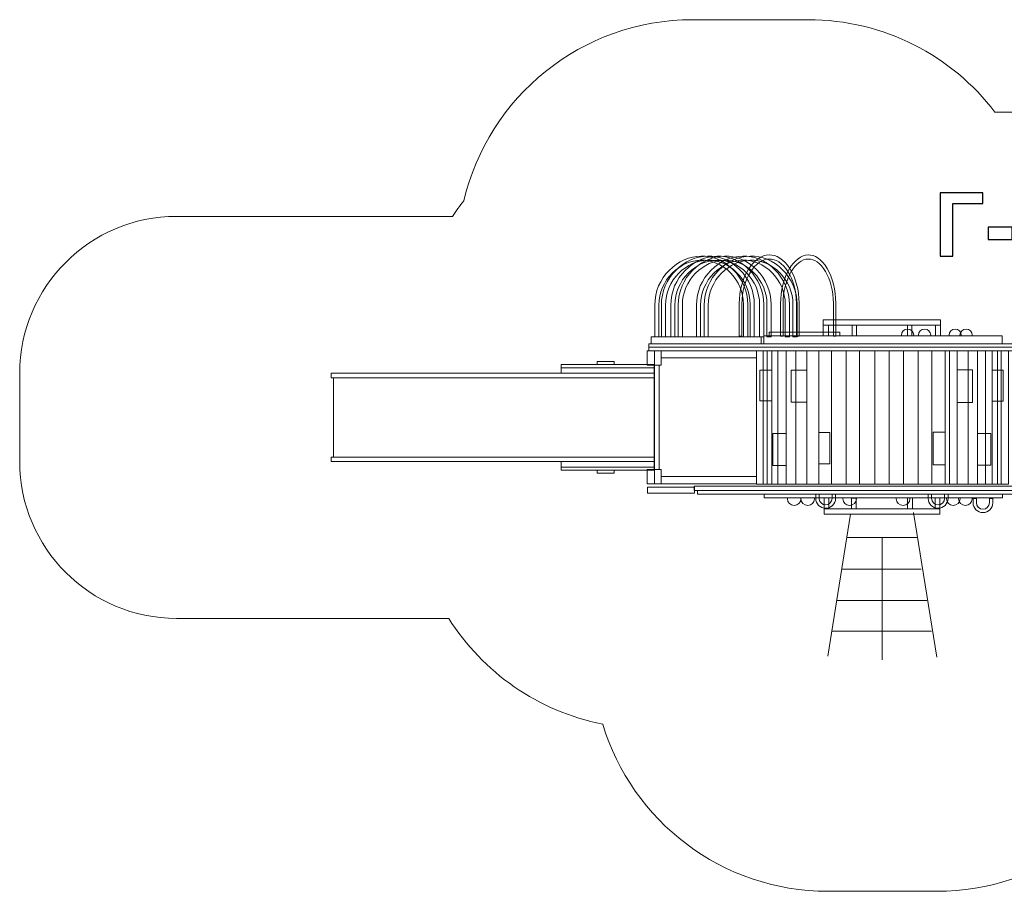
# Model space of a CAD drawing. Units: centimetres. Extents: x -9.9 to 0.9, y 8.8 to 14.4.
# Drawn here: x -9.9 to -3.6, y 8.8 to 14.4 of the extents above; entities that cross this region are included whole.
import ezdxf

# ---------------------------------------------------------------- set-up
doc = ezdxf.new("R2010")
doc.units = ezdxf.units.CM
doc.header["$MEASUREMENT"] = 0
doc.layers.add('layer 1', color=7, linetype='Continuous')

msp = doc.modelspace()

# ---------------------------------------------------------------- linework, layer by layer
at = {"layer": 'layer 1', "color": 254, "lineweight": 9}
for points in [[(-4.75529, 12.45792), (-4.00785, 12.45792), (-4.00785, 12.49298), (-4.75529, 12.49298), (-4.75529, 12.45792)], [(-4.75529, 12.38978), (-4.72289, 12.38978), (-4.72289, 12.45792), (-4.75529, 12.45792), (-4.75529, 12.38978)], [(-4.57207, 12.38978), (-4.54297, 12.38978), (-4.54297, 12.45792), (-4.57207, 12.45792), (-4.57207, 12.38978)], [(-4.21752, 12.38978), (-4.18974, 12.38978), (-4.18974, 12.45792), (-4.21752, 12.45792), (-4.21752, 12.38978)], [(-4.04024, 12.38978), (-4.00784, 12.38978), (-4.00784, 12.45792), (-4.04024, 12.45792), (-4.04024, 12.38978)], [(-5.85198, 12.34068), (-5.15148, 12.34068), (-5.15148, 12.38448), (-5.85198, 12.38448), (-5.85198, 12.34068)], [(-5.1343, 12.34068), (-3.61428, 12.34068), (-3.61428, 12.38978), (-5.1343, 12.38978), (-5.1343, 12.34068)], [(-5.10057, 12.38978), (-4.65077, 12.38978), (-4.65077, 12.41424), (-5.10057, 12.41424), (-5.10057, 12.38978)], [(-5.86654, 12.31768), (-3.19424, 12.31768), (-3.19424, 12.34066), (-5.86654, 12.34066), (-5.86654, 12.31768)], [(-5.86654, 12.29469), (-3.19424, 12.29469), (-3.19424, 12.31767), (-5.86654, 12.31767), (-5.86654, 12.29469)], [(-5.87853, 12.20469), (-5.78853, 12.20469), (-5.78853, 12.29469), (-5.87853, 12.29469), (-5.87853, 12.20469)], [(-5.83118, 11.447), (-5.18162, 11.447), (-5.18162, 12.295), (-5.83118, 12.295), (-5.83118, 11.447)], [(-5.18162, 11.4459), (-3.57394, 11.4459), (-3.57394, 12.295), (-5.18162, 12.295), (-5.18162, 11.4459)], [(-6.42553, 12.1527), (-5.83119, 12.1527), (-5.83119, 12.2079), (-6.42553, 12.2079), (-6.42553, 12.1527)], [(-6.42553, 12.1874), (-5.83119, 12.1874), (-5.83119, 12.2079), (-6.42553, 12.2079), (-6.42553, 12.1874)], [(-6.19732, 12.2079), (-6.08818, 12.2079), (-6.08818, 12.22708), (-6.19732, 12.22708), (-6.19732, 12.2079)], [(-5.83352, 11.53797), (-5.80208, 11.53797), (-5.80208, 12.20469), (-5.83352, 12.20469), (-5.83352, 11.53797)], [(-7.89318, 12.1236), (-5.83118, 12.1236), (-5.83118, 12.1527), (-7.89318, 12.1527), (-7.89318, 12.1236)], [(-7.87906, 11.61757), (-5.83354, 11.61757), (-5.83354, 12.12359), (-7.87906, 12.12359), (-7.87906, 11.61757)], [(-7.89318, 11.58847), (-5.83118, 11.58847), (-5.83118, 11.61757), (-7.89318, 11.61757), (-7.89318, 11.58847)], [(-6.42553, 11.53326), (-5.83119, 11.53326), (-5.83119, 11.58846), (-6.42553, 11.58846), (-6.42553, 11.53326)], [(-6.42553, 11.53326), (-5.83119, 11.53326), (-5.83119, 11.55376), (-6.42553, 11.55376), (-6.42553, 11.53326)], [(-6.19732, 11.51408), (-6.08818, 11.51408), (-6.08818, 11.53326), (-6.19732, 11.53326), (-6.19732, 11.51408)], [(-5.87853, 11.44797), (-5.78853, 11.44797), (-5.78853, 11.53797), (-5.87853, 11.53797), (-5.87853, 11.44797)], [(-5.57814, 11.40416), (-3.19424, 11.40416), (-3.19424, 11.4313), (-5.57814, 11.4313), (-5.57814, 11.40416)], [(-5.87516, 11.38761), (-5.57684, 11.38761), (-5.57684, 11.42597), (-5.87516, 11.42597), (-5.87516, 11.38761)], [(-5.55699, 11.38166), (-3.19397, 11.38166), (-3.19397, 11.40416), (-5.55699, 11.40416), (-5.55699, 11.38166)], [(-5.13167, 11.35716), (-3.61163, 11.35716), (-3.61163, 11.38166), (-5.13167, 11.38166), (-5.13167, 11.35716)], [(-4.74934, 11.28836), (-4.71892, 11.28836), (-4.71892, 11.35716), (-4.74934, 11.35716), (-4.74934, 11.28836)], [(-4.57538, 11.2877), (-4.54496, 11.2877), (-4.54496, 11.3565), (-4.57538, 11.3565), (-4.57538, 11.2877)], [(-4.21752, 11.28836), (-4.1871, 11.28836), (-4.1871, 11.35716), (-4.21752, 11.35716), (-4.21752, 11.28836)], [(-4.04289, 11.28836), (-4.01115, 11.28836), (-4.01115, 11.35716), (-4.04289, 11.35716), (-4.04289, 11.28836)], [(-4.74934, 11.25266), (-4.01116, 11.25266), (-4.01116, 11.28836), (-4.74934, 11.28836), (-4.74934, 11.25266)]]:
    msp.add_lwpolyline(points, close=True, dxfattribs=at)
at = {"layer": 'layer 1', "color": 250, "lineweight": 9}
for points in [[(-5.15878, 11.97638), (-5.0834, 11.97638), (-5.0834, 12.17216), (-5.15878, 12.17216), (-5.15878, 11.97638)], [(-4.95905, 11.96845), (-4.85983, 11.96845), (-4.85983, 12.17085), (-4.95905, 12.17085), (-4.95905, 11.96845)], [(-4.95904, 11.96845), (-4.85982, 11.96845), (-4.85982, 12.17085), (-4.95904, 12.17085), (-4.95904, 11.96845)], [(-3.90202, 11.9658), (-3.80414, 11.9658), (-3.80414, 12.17482), (-3.90202, 12.17482), (-3.90202, 11.9658)], [(-3.67845, 11.97373), (-3.60833, 11.97373), (-3.60833, 12.17085), (-3.67845, 12.17085), (-3.67845, 11.97373)], [(-5.07676, 11.56363), (-4.99212, 11.56363), (-4.99212, 11.76867), (-5.07676, 11.76867), (-5.07676, 11.56363)], [(-4.78441, 11.57421), (-4.71299, 11.57421), (-4.71299, 11.77397), (-4.78441, 11.77397), (-4.78441, 11.57421)], [(-4.78441, 11.57421), (-4.71299, 11.57421), (-4.71299, 11.77397), (-4.78441, 11.77397), (-4.78441, 11.57421)], [(-4.05416, 11.56891), (-3.97744, 11.56891), (-3.97744, 11.77661), (-4.05416, 11.77661), (-4.05416, 11.56891)], [(-3.77237, 11.56628), (-3.68771, 11.56628), (-3.68771, 11.76868), (-3.77237, 11.76868), (-3.77237, 11.56628)]]:
    msp.add_lwpolyline(points, close=True, dxfattribs=at)
at = {"layer": 'layer 1', "color": 242, "lineweight": 18}
msp.add_open_spline([(-3.66037, 13.81768), (-3.66037, 13.81768), (-0.59784, 13.81768), (-0.59784, 13.81768), (-0.59784, 13.81768), (0.22833, 13.81768), (0.90216, 13.14385), (0.90216, 12.31768), (0.90216, 12.31768), (0.90216, 12.31768), (0.90216, 11.38761), (0.90216, 11.38761), (0.90216, 11.38761), (0.90216, 10.56144), (0.22833, 9.88761), (-0.59784, 9.88761), (-0.59784, 9.88761), (-0.59784, 9.88761), (-2.60328, 9.88761), (-2.60328, 9.88761), (-2.60328, 9.88761), (-2.79781, 9.28479), (-3.36341, 8.84867), (-4.03097, 8.84867), (-4.03097, 8.84867), (-4.26487, 8.84867), (-4.49161, 8.84867), (-4.72551, 8.84867), (-4.72551, 8.84867), (-5.40325, 8.84867), (-5.97591, 9.29818), (-6.16185, 9.9153), (-6.16185, 9.9153), (-6.57372, 9.99557), (-6.92623, 10.2453), (-7.14348, 10.58846), (-7.14348, 10.58846), (-7.14348, 10.58846), (-8.87906, 10.58846), (-8.87906, 10.58846), (-8.87906, 10.58846), (-9.42984, 10.58846), (-9.87906, 11.03768), (-9.87906, 11.58846), (-9.87906, 11.58846), (-9.87906, 11.58846), (-9.87906, 11.58846), (-9.87906, 11.58846), (-9.87906, 11.58846), (-9.87906, 11.58846), (-9.87906, 12.1527), (-9.87906, 12.1527), (-9.87906, 12.1527), (-9.87906, 12.70348), (-9.42984, 13.1527), (-8.87906, 13.1527), (-8.87906, 13.1527), (-8.87906, 13.1527), (-7.12003, 13.1527), (-7.12003, 13.1527), (-7.12003, 13.1527), (-7.09722, 13.18655), (-7.07307, 13.21943), (-7.04766, 13.25126), (-7.04766, 13.25126), (-6.89197, 13.91361), (-6.29734, 14.40671), (-5.58748, 14.40671), (-5.58748, 14.40671), (-5.33949, 14.40671), (-5.10002, 14.40671), (-4.85203, 14.40671), (-4.85203, 14.40671), (-4.36626, 14.40671), (-3.9345, 14.17573), (-3.66037, 13.81768)], degree=3, knots=[0, 0, 0, 0, 0.05, 0.05, 0.05, 0.05, 0.1, 0.1, 0.1, 0.1, 0.15, 0.15, 0.15, 0.15, 0.2, 0.2, 0.2, 0.2, 0.25, 0.25, 0.25, 0.25, 0.3, 0.3, 0.3, 0.3, 0.35, 0.35, 0.35, 0.35, 0.4, 0.4, 0.4, 0.4, 0.45, 0.45, 0.45, 0.45, 0.5, 0.5, 0.5, 0.5, 0.55, 0.55, 0.55, 0.55, 0.6, 0.6, 0.6, 0.6, 0.65, 0.65, 0.65, 0.65, 0.7, 0.7, 0.7, 0.7, 0.75, 0.75, 0.75, 0.75, 0.8, 0.8, 0.8, 0.8, 0.85, 0.85, 0.85, 0.85, 0.9, 0.9, 0.9, 0.9, 1, 1, 1, 1], dxfattribs=at)
at = {"layer": 'layer 1', "color": 250}
for points, knots in [([(-4.0107, 13.30229), (-4.0107, 13.30229), (-3.73695, 13.30229), (-3.73695, 13.30229), (-3.73695, 13.30229), (-3.73695, 13.30229), (-3.73695, 13.23399), (-3.73695, 13.23399), (-3.73695, 13.23399), (-3.73695, 13.23399), (-3.92886, 13.23399), (-3.92886, 13.23399), (-3.92886, 13.23399), (-3.92886, 13.23399), (-3.92886, 12.89815), (-3.92886, 12.89815), (-3.92886, 12.89815), (-3.92886, 12.89815), (-4.0107, 12.89815), (-4.0107, 12.89815), (-4.0107, 12.89815), (-4.0107, 12.89815), (-4.0107, 13.30229), (-4.0107, 13.30229)], [0, 0, 0, 0, 0.1428571, 0.1428571, 0.1428571, 0.1428571, 0.2857143, 0.2857143, 0.2857143, 0.2857143, 0.4285714, 0.4285714, 0.4285714, 0.4285714, 0.5714286, 0.5714286, 0.5714286, 0.5714286, 0.7142857, 0.7142857, 0.7142857, 0.7142857, 1, 1, 1, 1]), ([(-3.70431, 13.00596), (-3.70431, 13.00596), (-3.70431, 13.08329), (-3.70431, 13.08329), (-3.70431, 13.08329), (-3.70431, 13.08329), (-3.55191, 13.08329), (-3.55191, 13.08329), (-3.55191, 13.08329), (-3.55191, 13.08329), (-3.55191, 13.00596), (-3.55191, 13.00596), (-3.55191, 13.00596), (-3.55191, 13.00596), (-3.70431, 13.00596), (-3.70431, 13.00596)], [0, 0, 0, 0, 0.2, 0.2, 0.2, 0.2, 0.4, 0.4, 0.4, 0.4, 0.6, 0.6, 0.6, 0.6, 1, 1, 1, 1])]:
    msp.add_open_spline(points, degree=3, knots=knots, dxfattribs=at)
at = {"layer": 'layer 1', "color": 254, "lineweight": 9}
for points, knots in [([(-4.9264, 12.389), (-4.9264, 12.389), (-4.9264, 12.59817), (-4.9264, 12.59817), (-4.9264, 12.59817), (-4.9264, 12.67714), (-4.94717, 12.74885), (-4.98066, 12.80078), (-4.98066, 12.80078), (-5.05186, 12.91121), (-5.15084, 12.90434), (-5.2201, 12.7969), (-5.2201, 12.7969), (-5.25359, 12.74497), (-5.27436, 12.67326), (-5.27436, 12.59429), (-5.27436, 12.59429), (-5.27436, 12.59429), (-5.27436, 12.38853), (-5.27436, 12.38853), (-5.27436, 12.38853), (-5.27436, 12.38853), (-5.29142, 12.38853), (-5.29142, 12.38853), (-5.29142, 12.38853), (-5.29142, 12.38853), (-5.29142, 12.59429), (-5.29142, 12.59429), (-5.29142, 12.59429), (-5.29142, 12.68055), (-5.26874, 12.75887), (-5.23215, 12.8156), (-5.23215, 12.8156), (-5.15659, 12.93282), (-5.04634, 12.94005), (-4.96861, 12.81948), (-4.96861, 12.81948), (-4.93202, 12.76275), (-4.90934, 12.68443), (-4.90934, 12.59817), (-4.90934, 12.59817), (-4.90934, 12.59817), (-4.90934, 12.389), (-4.90934, 12.389), (-4.90934, 12.389), (-4.90934, 12.389), (-4.9264, 12.389), (-4.9264, 12.389)], [0, 0, 0, 0, 0.0769231, 0.0769231, 0.0769231, 0.0769231, 0.1538462, 0.1538462, 0.1538462, 0.1538462, 0.2307692, 0.2307692, 0.2307692, 0.2307692, 0.3076923, 0.3076923, 0.3076923, 0.3076923, 0.3846154, 0.3846154, 0.3846154, 0.3846154, 0.4615385, 0.4615385, 0.4615385, 0.4615385, 0.5384615, 0.5384615, 0.5384615, 0.5384615, 0.6153846, 0.6153846, 0.6153846, 0.6153846, 0.6923077, 0.6923077, 0.6923077, 0.6923077, 0.7692308, 0.7692308, 0.7692308, 0.7692308, 0.8461538, 0.8461538, 0.8461538, 0.8461538, 1, 1, 1, 1]), ([(-4.6911, 12.389), (-4.6911, 12.389), (-4.6911, 12.59817), (-4.6911, 12.59817), (-4.6911, 12.59817), (-4.6911, 12.67714), (-4.71022, 12.74885), (-4.74105, 12.80078), (-4.74105, 12.80078), (-4.80658, 12.91121), (-4.89768, 12.90434), (-4.96143, 12.7969), (-4.96143, 12.7969), (-4.99226, 12.74497), (-5.01138, 12.67326), (-5.01138, 12.59429), (-5.01138, 12.59429), (-5.01138, 12.59429), (-5.01138, 12.38853), (-5.01138, 12.38853), (-5.01138, 12.38853), (-5.01138, 12.38853), (-5.02708, 12.38853), (-5.02708, 12.38853), (-5.02708, 12.38853), (-5.02708, 12.38853), (-5.02708, 12.59429), (-5.02708, 12.59429), (-5.02708, 12.59429), (-5.02708, 12.68055), (-5.0062, 12.75887), (-4.97253, 12.8156), (-4.97253, 12.8156), (-4.90298, 12.93282), (-4.8015, 12.94005), (-4.72995, 12.81948), (-4.72995, 12.81948), (-4.69628, 12.76275), (-4.6754, 12.68443), (-4.6754, 12.59817), (-4.6754, 12.59817), (-4.6754, 12.59817), (-4.6754, 12.389), (-4.6754, 12.389), (-4.6754, 12.389), (-4.6754, 12.389), (-4.6911, 12.389), (-4.6911, 12.389)], [0, 0, 0, 0, 0.0769231, 0.0769231, 0.0769231, 0.0769231, 0.1538462, 0.1538462, 0.1538462, 0.1538462, 0.2307692, 0.2307692, 0.2307692, 0.2307692, 0.3076923, 0.3076923, 0.3076923, 0.3076923, 0.3846154, 0.3846154, 0.3846154, 0.3846154, 0.4615385, 0.4615385, 0.4615385, 0.4615385, 0.5384615, 0.5384615, 0.5384615, 0.5384615, 0.6153846, 0.6153846, 0.6153846, 0.6153846, 0.6923077, 0.6923077, 0.6923077, 0.6923077, 0.7692308, 0.7692308, 0.7692308, 0.7692308, 0.8461538, 0.8461538, 0.8461538, 0.8461538, 1, 1, 1, 1]), ([(-5.26367, 12.38503), (-5.26367, 12.38503), (-5.26367, 12.59076), (-5.26367, 12.59076), (-5.26367, 12.59076), (-5.26367, 12.66973), (-5.29589, 12.74144), (-5.34783, 12.79337), (-5.34783, 12.79337), (-5.45826, 12.9038), (-5.61177, 12.89693), (-5.71919, 12.78949), (-5.71919, 12.78949), (-5.77113, 12.73756), (-5.80335, 12.66585), (-5.80335, 12.58688), (-5.80335, 12.58688), (-5.80335, 12.58688), (-5.80335, 12.38448), (-5.80335, 12.38448), (-5.80335, 12.38448), (-5.80335, 12.38448), (-5.82981, 12.38448), (-5.82981, 12.38448), (-5.82981, 12.38448), (-5.82981, 12.38448), (-5.82981, 12.58688), (-5.82981, 12.58688), (-5.82981, 12.58688), (-5.82981, 12.67314), (-5.79463, 12.75146), (-5.73789, 12.80819), (-5.73789, 12.80819), (-5.62069, 12.92541), (-5.4497, 12.93264), (-5.32913, 12.81207), (-5.32913, 12.81207), (-5.27239, 12.75534), (-5.23721, 12.67702), (-5.23721, 12.59076), (-5.23721, 12.59076), (-5.23721, 12.59076), (-5.23721, 12.38503), (-5.23721, 12.38503), (-5.23721, 12.38503), (-5.23721, 12.38503), (-5.26367, 12.38503), (-5.26367, 12.38503)], [0, 0, 0, 0, 0.0769231, 0.0769231, 0.0769231, 0.0769231, 0.1538462, 0.1538462, 0.1538462, 0.1538462, 0.2307692, 0.2307692, 0.2307692, 0.2307692, 0.3076923, 0.3076923, 0.3076923, 0.3076923, 0.3846154, 0.3846154, 0.3846154, 0.3846154, 0.4615385, 0.4615385, 0.4615385, 0.4615385, 0.5384615, 0.5384615, 0.5384615, 0.5384615, 0.6153846, 0.6153846, 0.6153846, 0.6153846, 0.6923077, 0.6923077, 0.6923077, 0.6923077, 0.7692308, 0.7692308, 0.7692308, 0.7692308, 0.8461538, 0.8461538, 0.8461538, 0.8461538, 1, 1, 1, 1]), ([(-5.22146, 12.38503), (-5.22146, 12.38503), (-5.22146, 12.59076), (-5.22146, 12.59076), (-5.22146, 12.59076), (-5.22146, 12.66973), (-5.25368, 12.74144), (-5.30562, 12.79337), (-5.30562, 12.79337), (-5.41605, 12.9038), (-5.56956, 12.89693), (-5.67698, 12.78949), (-5.67698, 12.78949), (-5.72892, 12.73756), (-5.76114, 12.66585), (-5.76114, 12.58688), (-5.76114, 12.58688), (-5.76114, 12.58688), (-5.76114, 12.38448), (-5.76114, 12.38448), (-5.76114, 12.38448), (-5.76114, 12.38448), (-5.7876, 12.38448), (-5.7876, 12.38448), (-5.7876, 12.38448), (-5.7876, 12.38448), (-5.7876, 12.58688), (-5.7876, 12.58688), (-5.7876, 12.58688), (-5.7876, 12.67314), (-5.75242, 12.75146), (-5.69568, 12.80819), (-5.69568, 12.80819), (-5.57848, 12.92541), (-5.40749, 12.93264), (-5.28692, 12.81207), (-5.28692, 12.81207), (-5.23018, 12.75534), (-5.195, 12.67702), (-5.195, 12.59076), (-5.195, 12.59076), (-5.195, 12.59076), (-5.195, 12.38503), (-5.195, 12.38503), (-5.195, 12.38503), (-5.195, 12.38503), (-5.22146, 12.38503), (-5.22146, 12.38503)], [0, 0, 0, 0, 0.0769231, 0.0769231, 0.0769231, 0.0769231, 0.1538462, 0.1538462, 0.1538462, 0.1538462, 0.2307692, 0.2307692, 0.2307692, 0.2307692, 0.3076923, 0.3076923, 0.3076923, 0.3076923, 0.3846154, 0.3846154, 0.3846154, 0.3846154, 0.4615385, 0.4615385, 0.4615385, 0.4615385, 0.5384615, 0.5384615, 0.5384615, 0.5384615, 0.6153846, 0.6153846, 0.6153846, 0.6153846, 0.6923077, 0.6923077, 0.6923077, 0.6923077, 0.7692308, 0.7692308, 0.7692308, 0.7692308, 0.8461538, 0.8461538, 0.8461538, 0.8461538, 1, 1, 1, 1]), ([(-5.16141, 12.38503), (-5.16141, 12.38503), (-5.16141, 12.59076), (-5.16141, 12.59076), (-5.16141, 12.59076), (-5.16141, 12.66973), (-5.19363, 12.74144), (-5.24557, 12.79337), (-5.24557, 12.79337), (-5.356, 12.9038), (-5.50951, 12.89693), (-5.61693, 12.78949), (-5.61693, 12.78949), (-5.66887, 12.73756), (-5.70109, 12.66585), (-5.70109, 12.58688), (-5.70109, 12.58688), (-5.70109, 12.58688), (-5.70109, 12.38448), (-5.70109, 12.38448), (-5.70109, 12.38448), (-5.70109, 12.38448), (-5.72755, 12.38448), (-5.72755, 12.38448), (-5.72755, 12.38448), (-5.72755, 12.38448), (-5.72755, 12.58688), (-5.72755, 12.58688), (-5.72755, 12.58688), (-5.72755, 12.67314), (-5.69237, 12.75146), (-5.63563, 12.80819), (-5.63563, 12.80819), (-5.51843, 12.92541), (-5.34744, 12.93264), (-5.22687, 12.81207), (-5.22687, 12.81207), (-5.17013, 12.75534), (-5.13495, 12.67702), (-5.13495, 12.59076), (-5.13495, 12.59076), (-5.13495, 12.59076), (-5.13495, 12.38503), (-5.13495, 12.38503), (-5.13495, 12.38503), (-5.13495, 12.38503), (-5.16141, 12.38503), (-5.16141, 12.38503)], [0, 0, 0, 0, 0.0769231, 0.0769231, 0.0769231, 0.0769231, 0.1538462, 0.1538462, 0.1538462, 0.1538462, 0.2307692, 0.2307692, 0.2307692, 0.2307692, 0.3076923, 0.3076923, 0.3076923, 0.3076923, 0.3846154, 0.3846154, 0.3846154, 0.3846154, 0.4615385, 0.4615385, 0.4615385, 0.4615385, 0.5384615, 0.5384615, 0.5384615, 0.5384615, 0.6153846, 0.6153846, 0.6153846, 0.6153846, 0.6923077, 0.6923077, 0.6923077, 0.6923077, 0.7692308, 0.7692308, 0.7692308, 0.7692308, 0.8461538, 0.8461538, 0.8461538, 0.8461538, 1, 1, 1, 1]), ([(-5.11418, 12.38503), (-5.11418, 12.38503), (-5.11418, 12.59076), (-5.11418, 12.59076), (-5.11418, 12.59076), (-5.11418, 12.66973), (-5.1464, 12.74144), (-5.19834, 12.79337), (-5.19834, 12.79337), (-5.30877, 12.9038), (-5.46228, 12.89693), (-5.5697, 12.78949), (-5.5697, 12.78949), (-5.62164, 12.73756), (-5.65386, 12.66585), (-5.65386, 12.58688), (-5.65386, 12.58688), (-5.65386, 12.58688), (-5.65386, 12.38448), (-5.65386, 12.38448), (-5.65386, 12.38448), (-5.65386, 12.38448), (-5.68032, 12.38448), (-5.68032, 12.38448), (-5.68032, 12.38448), (-5.68032, 12.38448), (-5.68032, 12.58688), (-5.68032, 12.58688), (-5.68032, 12.58688), (-5.68032, 12.67314), (-5.64514, 12.75146), (-5.5884, 12.80819), (-5.5884, 12.80819), (-5.4712, 12.92541), (-5.30021, 12.93264), (-5.17964, 12.81207), (-5.17964, 12.81207), (-5.1229, 12.75534), (-5.08772, 12.67702), (-5.08772, 12.59076), (-5.08772, 12.59076), (-5.08772, 12.59076), (-5.08772, 12.38503), (-5.08772, 12.38503), (-5.08772, 12.38503), (-5.08772, 12.38503), (-5.11418, 12.38503), (-5.11418, 12.38503)], [0, 0, 0, 0, 0.0769231, 0.0769231, 0.0769231, 0.0769231, 0.1538462, 0.1538462, 0.1538462, 0.1538462, 0.2307692, 0.2307692, 0.2307692, 0.2307692, 0.3076923, 0.3076923, 0.3076923, 0.3076923, 0.3846154, 0.3846154, 0.3846154, 0.3846154, 0.4615385, 0.4615385, 0.4615385, 0.4615385, 0.5384615, 0.5384615, 0.5384615, 0.5384615, 0.6153846, 0.6153846, 0.6153846, 0.6153846, 0.6923077, 0.6923077, 0.6923077, 0.6923077, 0.7692308, 0.7692308, 0.7692308, 0.7692308, 0.8461538, 0.8461538, 0.8461538, 0.8461538, 1, 1, 1, 1]), ([(-4.99777, 12.38503), (-4.99777, 12.38503), (-4.99777, 12.59076), (-4.99777, 12.59076), (-4.99777, 12.59076), (-4.99777, 12.66973), (-5.02999, 12.74144), (-5.08193, 12.79337), (-5.08193, 12.79337), (-5.19236, 12.9038), (-5.34587, 12.89693), (-5.45329, 12.78949), (-5.45329, 12.78949), (-5.50523, 12.73756), (-5.53745, 12.66585), (-5.53745, 12.58688), (-5.53745, 12.58688), (-5.53745, 12.58688), (-5.53745, 12.38448), (-5.53745, 12.38448), (-5.53745, 12.38448), (-5.53745, 12.38448), (-5.56391, 12.38448), (-5.56391, 12.38448), (-5.56391, 12.38448), (-5.56391, 12.38448), (-5.56391, 12.58688), (-5.56391, 12.58688), (-5.56391, 12.58688), (-5.56391, 12.67314), (-5.52873, 12.75146), (-5.47199, 12.80819), (-5.47199, 12.80819), (-5.35479, 12.92541), (-5.1838, 12.93264), (-5.06323, 12.81207), (-5.06323, 12.81207), (-5.00649, 12.75534), (-4.97131, 12.67702), (-4.97131, 12.59076), (-4.97131, 12.59076), (-4.97131, 12.59076), (-4.97131, 12.38503), (-4.97131, 12.38503), (-4.97131, 12.38503), (-4.97131, 12.38503), (-4.99777, 12.38503), (-4.99777, 12.38503)], [0, 0, 0, 0, 0.0769231, 0.0769231, 0.0769231, 0.0769231, 0.1538462, 0.1538462, 0.1538462, 0.1538462, 0.2307692, 0.2307692, 0.2307692, 0.2307692, 0.3076923, 0.3076923, 0.3076923, 0.3076923, 0.3846154, 0.3846154, 0.3846154, 0.3846154, 0.4615385, 0.4615385, 0.4615385, 0.4615385, 0.5384615, 0.5384615, 0.5384615, 0.5384615, 0.6153846, 0.6153846, 0.6153846, 0.6153846, 0.6923077, 0.6923077, 0.6923077, 0.6923077, 0.7692308, 0.7692308, 0.7692308, 0.7692308, 0.8461538, 0.8461538, 0.8461538, 0.8461538, 1, 1, 1, 1]), ([(-4.94882, 12.38503), (-4.94882, 12.38503), (-4.94882, 12.59076), (-4.94882, 12.59076), (-4.94882, 12.59076), (-4.94882, 12.66973), (-4.98104, 12.74144), (-5.03298, 12.79337), (-5.03298, 12.79337), (-5.14341, 12.9038), (-5.29692, 12.89693), (-5.40434, 12.78949), (-5.40434, 12.78949), (-5.45628, 12.73756), (-5.4885, 12.66585), (-5.4885, 12.58688), (-5.4885, 12.58688), (-5.4885, 12.58688), (-5.4885, 12.38448), (-5.4885, 12.38448), (-5.4885, 12.38448), (-5.4885, 12.38448), (-5.51496, 12.38448), (-5.51496, 12.38448), (-5.51496, 12.38448), (-5.51496, 12.38448), (-5.51496, 12.58688), (-5.51496, 12.58688), (-5.51496, 12.58688), (-5.51496, 12.67314), (-5.47978, 12.75146), (-5.42304, 12.80819), (-5.42304, 12.80819), (-5.30584, 12.92541), (-5.13485, 12.93264), (-5.01428, 12.81207), (-5.01428, 12.81207), (-4.95754, 12.75534), (-4.92236, 12.67702), (-4.92236, 12.59076), (-4.92236, 12.59076), (-4.92236, 12.59076), (-4.92236, 12.38503), (-4.92236, 12.38503), (-4.92236, 12.38503), (-4.92236, 12.38503), (-4.94882, 12.38503), (-4.94882, 12.38503)], [0, 0, 0, 0, 0.0769231, 0.0769231, 0.0769231, 0.0769231, 0.1538462, 0.1538462, 0.1538462, 0.1538462, 0.2307692, 0.2307692, 0.2307692, 0.2307692, 0.3076923, 0.3076923, 0.3076923, 0.3076923, 0.3846154, 0.3846154, 0.3846154, 0.3846154, 0.4615385, 0.4615385, 0.4615385, 0.4615385, 0.5384615, 0.5384615, 0.5384615, 0.5384615, 0.6153846, 0.6153846, 0.6153846, 0.6153846, 0.6923077, 0.6923077, 0.6923077, 0.6923077, 0.7692308, 0.7692308, 0.7692308, 0.7692308, 0.8461538, 0.8461538, 0.8461538, 0.8461538, 1, 1, 1, 1]), ([(-4.21753, 12.4334), (-4.21753, 12.4334), (-4.21752, 12.4334), (-4.21752, 12.4334), (-4.21752, 12.4334), (-4.19605, 12.4334), (-4.1785, 12.41585), (-4.1785, 12.39438), (-4.1785, 12.39438), (-4.1785, 12.39438), (-4.1785, 12.38978), (-4.1785, 12.38978), (-4.1785, 12.38978), (-4.1785, 12.38978), (-4.25655, 12.38978), (-4.25655, 12.38978), (-4.25655, 12.38978), (-4.25655, 12.38978), (-4.25655, 12.39438), (-4.25655, 12.39438), (-4.25655, 12.39438), (-4.25655, 12.41585), (-4.239, 12.4334), (-4.21753, 12.4334)], [0, 0, 0, 0, 0.1428571, 0.1428571, 0.1428571, 0.1428571, 0.2857143, 0.2857143, 0.2857143, 0.2857143, 0.4285714, 0.4285714, 0.4285714, 0.4285714, 0.5714286, 0.5714286, 0.5714286, 0.5714286, 0.7142857, 0.7142857, 0.7142857, 0.7142857, 1, 1, 1, 1]), ([(-4.109, 12.4334), (-4.109, 12.4334), (-4.10899, 12.4334), (-4.10899, 12.4334), (-4.10899, 12.4334), (-4.08752, 12.4334), (-4.06997, 12.41585), (-4.06997, 12.39438), (-4.06997, 12.39438), (-4.06997, 12.39438), (-4.06997, 12.38978), (-4.06997, 12.38978), (-4.06997, 12.38978), (-4.06997, 12.38978), (-4.14802, 12.38978), (-4.14802, 12.38978), (-4.14802, 12.38978), (-4.14802, 12.38978), (-4.14802, 12.39438), (-4.14802, 12.39438), (-4.14802, 12.39438), (-4.14802, 12.41585), (-4.13047, 12.4334), (-4.109, 12.4334)], [0, 0, 0, 0, 0.1428571, 0.1428571, 0.1428571, 0.1428571, 0.2857143, 0.2857143, 0.2857143, 0.2857143, 0.4285714, 0.4285714, 0.4285714, 0.4285714, 0.5714286, 0.5714286, 0.5714286, 0.5714286, 0.7142857, 0.7142857, 0.7142857, 0.7142857, 1, 1, 1, 1]), ([(-3.91452, 12.4334), (-3.91452, 12.4334), (-3.91451, 12.4334), (-3.91451, 12.4334), (-3.91451, 12.4334), (-3.89304, 12.4334), (-3.87549, 12.41585), (-3.87549, 12.39438), (-3.87549, 12.39438), (-3.87549, 12.39438), (-3.87549, 12.38978), (-3.87549, 12.38978), (-3.87549, 12.38978), (-3.87549, 12.38978), (-3.95354, 12.38978), (-3.95354, 12.38978), (-3.95354, 12.38978), (-3.95354, 12.38978), (-3.95354, 12.39438), (-3.95354, 12.39438), (-3.95354, 12.39438), (-3.95354, 12.41585), (-3.93599, 12.4334), (-3.91452, 12.4334)], [0, 0, 0, 0, 0.1428571, 0.1428571, 0.1428571, 0.1428571, 0.2857143, 0.2857143, 0.2857143, 0.2857143, 0.4285714, 0.4285714, 0.4285714, 0.4285714, 0.5714286, 0.5714286, 0.5714286, 0.5714286, 0.7142857, 0.7142857, 0.7142857, 0.7142857, 1, 1, 1, 1]), ([(-3.84473, 12.4334), (-3.84473, 12.4334), (-3.84472, 12.4334), (-3.84472, 12.4334), (-3.84472, 12.4334), (-3.82325, 12.4334), (-3.8057, 12.41585), (-3.8057, 12.39438), (-3.8057, 12.39438), (-3.8057, 12.39438), (-3.8057, 12.38978), (-3.8057, 12.38978), (-3.8057, 12.38978), (-3.8057, 12.38978), (-3.88375, 12.38978), (-3.88375, 12.38978), (-3.88375, 12.38978), (-3.88375, 12.38978), (-3.88375, 12.39438), (-3.88375, 12.39438), (-3.88375, 12.39438), (-3.88375, 12.41585), (-3.8662, 12.4334), (-3.84473, 12.4334)], [0, 0, 0, 0, 0.1428571, 0.1428571, 0.1428571, 0.1428571, 0.2857143, 0.2857143, 0.2857143, 0.2857143, 0.4285714, 0.4285714, 0.4285714, 0.4285714, 0.5714286, 0.5714286, 0.5714286, 0.5714286, 0.7142857, 0.7142857, 0.7142857, 0.7142857, 1, 1, 1, 1]), ([(-4.80326, 11.38166), (-4.80326, 11.38166), (-4.7812, 11.38166), (-4.7812, 11.38166), (-4.7812, 11.38166), (-4.7812, 11.38166), (-4.78167, 11.36007), (-4.78167, 11.36007), (-4.78167, 11.36007), (-4.78167, 11.36007), (-4.78167, 11.35445), (-4.78167, 11.35445), (-4.78167, 11.35445), (-4.78167, 11.33161), (-4.76292, 11.31287), (-4.74008, 11.31287), (-4.74008, 11.31287), (-4.71725, 11.31287), (-4.6985, 11.33162), (-4.6985, 11.35445), (-4.6985, 11.35445), (-4.6985, 11.35445), (-4.6985, 11.36007), (-4.6985, 11.36007), (-4.6985, 11.36007), (-4.6985, 11.36007), (-4.69902, 11.38166), (-4.69902, 11.38166), (-4.69902, 11.38166), (-4.69902, 11.38166), (-4.67691, 11.38166), (-4.67691, 11.38166), (-4.67691, 11.38166), (-4.67691, 11.38166), (-4.67691, 11.35445), (-4.67691, 11.35445), (-4.67691, 11.35445), (-4.67691, 11.3197), (-4.70533, 11.29128), (-4.74008, 11.29128), (-4.74008, 11.29128), (-4.74008, 11.29128), (-4.74009, 11.29128), (-4.74009, 11.29128), (-4.74009, 11.29128), (-4.77484, 11.29128), (-4.80326, 11.3197), (-4.80326, 11.35445), (-4.80326, 11.35445), (-4.80326, 11.35445), (-4.80326, 11.38166), (-4.80326, 11.38166)], [0, 0, 0, 0, 0.0714286, 0.0714286, 0.0714286, 0.0714286, 0.1428571, 0.1428571, 0.1428571, 0.1428571, 0.2142857, 0.2142857, 0.2142857, 0.2142857, 0.2857143, 0.2857143, 0.2857143, 0.2857143, 0.3571429, 0.3571429, 0.3571429, 0.3571429, 0.4285714, 0.4285714, 0.4285714, 0.4285714, 0.5, 0.5, 0.5, 0.5, 0.5714286, 0.5714286, 0.5714286, 0.5714286, 0.6428571, 0.6428571, 0.6428571, 0.6428571, 0.7142857, 0.7142857, 0.7142857, 0.7142857, 0.7857143, 0.7857143, 0.7857143, 0.7857143, 0.8571429, 0.8571429, 0.8571429, 0.8571429, 1, 1, 1, 1]), ([(-4.08625, 11.38166), (-4.08625, 11.38166), (-4.06419, 11.38166), (-4.06419, 11.38166), (-4.06419, 11.38166), (-4.06419, 11.38166), (-4.06466, 11.36007), (-4.06466, 11.36007), (-4.06466, 11.36007), (-4.06466, 11.36007), (-4.06466, 11.35445), (-4.06466, 11.35445), (-4.06466, 11.35445), (-4.06466, 11.33161), (-4.04591, 11.31287), (-4.02307, 11.31287), (-4.02307, 11.31287), (-4.00024, 11.31287), (-3.98149, 11.33162), (-3.98149, 11.35445), (-3.98149, 11.35445), (-3.98149, 11.35445), (-3.98149, 11.36007), (-3.98149, 11.36007), (-3.98149, 11.36007), (-3.98149, 11.36007), (-3.98201, 11.38166), (-3.98201, 11.38166), (-3.98201, 11.38166), (-3.98201, 11.38166), (-3.9599, 11.38166), (-3.9599, 11.38166), (-3.9599, 11.38166), (-3.9599, 11.38166), (-3.9599, 11.35445), (-3.9599, 11.35445), (-3.9599, 11.35445), (-3.9599, 11.3197), (-3.98832, 11.29128), (-4.02307, 11.29128), (-4.02307, 11.29128), (-4.02307, 11.29128), (-4.02308, 11.29128), (-4.02308, 11.29128), (-4.02308, 11.29128), (-4.05783, 11.29128), (-4.08625, 11.3197), (-4.08625, 11.35445), (-4.08625, 11.35445), (-4.08625, 11.35445), (-4.08625, 11.38166), (-4.08625, 11.38166)], [0, 0, 0, 0, 0.0714286, 0.0714286, 0.0714286, 0.0714286, 0.1428571, 0.1428571, 0.1428571, 0.1428571, 0.2142857, 0.2142857, 0.2142857, 0.2142857, 0.2857143, 0.2857143, 0.2857143, 0.2857143, 0.3571429, 0.3571429, 0.3571429, 0.3571429, 0.4285714, 0.4285714, 0.4285714, 0.4285714, 0.5, 0.5, 0.5, 0.5, 0.5714286, 0.5714286, 0.5714286, 0.5714286, 0.6428571, 0.6428571, 0.6428571, 0.6428571, 0.7142857, 0.7142857, 0.7142857, 0.7142857, 0.7857143, 0.7857143, 0.7857143, 0.7857143, 0.8571429, 0.8571429, 0.8571429, 0.8571429, 1, 1, 1, 1]), ([(-4.94116, 11.30885), (-4.94116, 11.30885), (-4.94116, 11.30885), (-4.94116, 11.30885), (-4.94116, 11.30885), (-4.91738, 11.30885), (-4.89794, 11.32829), (-4.89794, 11.35207), (-4.89794, 11.35207), (-4.89794, 11.35207), (-4.89794, 11.35716), (-4.89794, 11.35716), (-4.89794, 11.35716), (-4.89794, 11.35716), (-4.98438, 11.35716), (-4.98438, 11.35716), (-4.98438, 11.35716), (-4.98438, 11.35716), (-4.98438, 11.35207), (-4.98438, 11.35207), (-4.98438, 11.35207), (-4.98438, 11.32829), (-4.96494, 11.30885), (-4.94116, 11.30885)], [0, 0, 0, 0, 0.1428571, 0.1428571, 0.1428571, 0.1428571, 0.2857143, 0.2857143, 0.2857143, 0.2857143, 0.4285714, 0.4285714, 0.4285714, 0.4285714, 0.5714286, 0.5714286, 0.5714286, 0.5714286, 0.7142857, 0.7142857, 0.7142857, 0.7142857, 1, 1, 1, 1]), ([(-4.85451, 11.30885), (-4.85451, 11.30885), (-4.85451, 11.30885), (-4.85451, 11.30885), (-4.85451, 11.30885), (-4.83073, 11.30885), (-4.81129, 11.32829), (-4.81129, 11.35207), (-4.81129, 11.35207), (-4.81129, 11.35207), (-4.81129, 11.35716), (-4.81129, 11.35716), (-4.81129, 11.35716), (-4.81129, 11.35716), (-4.89773, 11.35716), (-4.89773, 11.35716), (-4.89773, 11.35716), (-4.89773, 11.35716), (-4.89773, 11.35207), (-4.89773, 11.35207), (-4.89773, 11.35207), (-4.89773, 11.32829), (-4.87829, 11.30885), (-4.85451, 11.30885)], [0, 0, 0, 0, 0.1428571, 0.1428571, 0.1428571, 0.1428571, 0.2857143, 0.2857143, 0.2857143, 0.2857143, 0.4285714, 0.4285714, 0.4285714, 0.4285714, 0.5714286, 0.5714286, 0.5714286, 0.5714286, 0.7142857, 0.7142857, 0.7142857, 0.7142857, 1, 1, 1, 1]), ([(-4.58728, 11.30885), (-4.58728, 11.30885), (-4.58728, 11.30885), (-4.58728, 11.30885), (-4.58728, 11.30885), (-4.5635, 11.30885), (-4.54406, 11.32829), (-4.54406, 11.35207), (-4.54406, 11.35207), (-4.54406, 11.35207), (-4.54406, 11.35716), (-4.54406, 11.35716), (-4.54406, 11.35716), (-4.54406, 11.35716), (-4.6305, 11.35716), (-4.6305, 11.35716), (-4.6305, 11.35716), (-4.6305, 11.35716), (-4.6305, 11.35207), (-4.6305, 11.35207), (-4.6305, 11.35207), (-4.6305, 11.32829), (-4.61106, 11.30885), (-4.58728, 11.30885)], [0, 0, 0, 0, 0.1428571, 0.1428571, 0.1428571, 0.1428571, 0.2857143, 0.2857143, 0.2857143, 0.2857143, 0.4285714, 0.4285714, 0.4285714, 0.4285714, 0.5714286, 0.5714286, 0.5714286, 0.5714286, 0.7142857, 0.7142857, 0.7142857, 0.7142857, 1, 1, 1, 1]), ([(-4.24635, 11.30885), (-4.24635, 11.30885), (-4.24635, 11.30885), (-4.24635, 11.30885), (-4.24635, 11.30885), (-4.22257, 11.30885), (-4.20313, 11.32829), (-4.20313, 11.35207), (-4.20313, 11.35207), (-4.20313, 11.35207), (-4.20313, 11.35716), (-4.20313, 11.35716), (-4.20313, 11.35716), (-4.20313, 11.35716), (-4.28957, 11.35716), (-4.28957, 11.35716), (-4.28957, 11.35716), (-4.28957, 11.35716), (-4.28957, 11.35207), (-4.28957, 11.35207), (-4.28957, 11.35207), (-4.28957, 11.32829), (-4.27013, 11.30885), (-4.24635, 11.30885)], [0, 0, 0, 0, 0.1428571, 0.1428571, 0.1428571, 0.1428571, 0.2857143, 0.2857143, 0.2857143, 0.2857143, 0.4285714, 0.4285714, 0.4285714, 0.4285714, 0.5714286, 0.5714286, 0.5714286, 0.5714286, 0.7142857, 0.7142857, 0.7142857, 0.7142857, 1, 1, 1, 1]), ([(-3.92648, 11.30885), (-3.92648, 11.30885), (-3.92648, 11.30885), (-3.92648, 11.30885), (-3.92648, 11.30885), (-3.9027, 11.30885), (-3.88326, 11.32829), (-3.88326, 11.35207), (-3.88326, 11.35207), (-3.88326, 11.35207), (-3.88326, 11.35716), (-3.88326, 11.35716), (-3.88326, 11.35716), (-3.88326, 11.35716), (-3.9697, 11.35716), (-3.9697, 11.35716), (-3.9697, 11.35716), (-3.9697, 11.35716), (-3.9697, 11.35207), (-3.9697, 11.35207), (-3.9697, 11.35207), (-3.9697, 11.32829), (-3.95026, 11.30885), (-3.92648, 11.30885)], [0, 0, 0, 0, 0.1428571, 0.1428571, 0.1428571, 0.1428571, 0.2857143, 0.2857143, 0.2857143, 0.2857143, 0.4285714, 0.4285714, 0.4285714, 0.4285714, 0.5714286, 0.5714286, 0.5714286, 0.5714286, 0.7142857, 0.7142857, 0.7142857, 0.7142857, 1, 1, 1, 1]), ([(-3.84909, 11.30885), (-3.84909, 11.30885), (-3.84909, 11.30885), (-3.84909, 11.30885), (-3.84909, 11.30885), (-3.82531, 11.30885), (-3.80587, 11.32829), (-3.80587, 11.35207), (-3.80587, 11.35207), (-3.80587, 11.35207), (-3.80587, 11.35716), (-3.80587, 11.35716), (-3.80587, 11.35716), (-3.80587, 11.35716), (-3.89231, 11.35716), (-3.89231, 11.35716), (-3.89231, 11.35716), (-3.89231, 11.35716), (-3.89231, 11.35207), (-3.89231, 11.35207), (-3.89231, 11.35207), (-3.89231, 11.32829), (-3.87287, 11.30885), (-3.84909, 11.30885)], [0, 0, 0, 0, 0.1428571, 0.1428571, 0.1428571, 0.1428571, 0.2857143, 0.2857143, 0.2857143, 0.2857143, 0.4285714, 0.4285714, 0.4285714, 0.4285714, 0.5714286, 0.5714286, 0.5714286, 0.5714286, 0.7142857, 0.7142857, 0.7142857, 0.7142857, 1, 1, 1, 1]), ([(-3.80049, 11.35388), (-3.80049, 11.35388), (-3.77843, 11.35388), (-3.77843, 11.35388), (-3.77843, 11.35388), (-3.77843, 11.35388), (-3.7789, 11.33229), (-3.7789, 11.33229), (-3.7789, 11.33229), (-3.7789, 11.33229), (-3.7789, 11.32667), (-3.7789, 11.32667), (-3.7789, 11.32667), (-3.7789, 11.30383), (-3.76015, 11.28509), (-3.73731, 11.28509), (-3.73731, 11.28509), (-3.71448, 11.28509), (-3.69573, 11.30384), (-3.69573, 11.32667), (-3.69573, 11.32667), (-3.69573, 11.32667), (-3.69573, 11.33229), (-3.69573, 11.33229), (-3.69573, 11.33229), (-3.69573, 11.33229), (-3.69625, 11.35388), (-3.69625, 11.35388), (-3.69625, 11.35388), (-3.69625, 11.35388), (-3.67414, 11.35388), (-3.67414, 11.35388), (-3.67414, 11.35388), (-3.67414, 11.35388), (-3.67414, 11.32667), (-3.67414, 11.32667), (-3.67414, 11.32667), (-3.67414, 11.29192), (-3.70256, 11.2635), (-3.73731, 11.2635), (-3.73731, 11.2635), (-3.73731, 11.2635), (-3.73732, 11.2635), (-3.73732, 11.2635), (-3.73732, 11.2635), (-3.77207, 11.2635), (-3.80049, 11.29192), (-3.80049, 11.32667), (-3.80049, 11.32667), (-3.80049, 11.32667), (-3.80049, 11.35388), (-3.80049, 11.35388)], [0, 0, 0, 0, 0.0714286, 0.0714286, 0.0714286, 0.0714286, 0.1428571, 0.1428571, 0.1428571, 0.1428571, 0.2142857, 0.2142857, 0.2142857, 0.2142857, 0.2857143, 0.2857143, 0.2857143, 0.2857143, 0.3571429, 0.3571429, 0.3571429, 0.3571429, 0.4285714, 0.4285714, 0.4285714, 0.4285714, 0.5, 0.5, 0.5, 0.5, 0.5714286, 0.5714286, 0.5714286, 0.5714286, 0.6428571, 0.6428571, 0.6428571, 0.6428571, 0.7142857, 0.7142857, 0.7142857, 0.7142857, 0.7857143, 0.7857143, 0.7857143, 0.7857143, 0.8571429, 0.8571429, 0.8571429, 0.8571429, 1, 1, 1, 1])]:
    msp.add_open_spline(points, degree=3, knots=knots, dxfattribs=at)
at = {"layer": 'layer 1', "color": 250, "lineweight": 9}
for points in [[(-5.78853, 12.24969), (-5.78853, 12.24969), (-5.18427, 12.24969), (-5.18427, 12.24969)], [(-5.13896, 12.295), (-5.13896, 12.295), (-5.13896, 11.44589), (-5.13896, 11.44589)], [(-5.11382, 12.295), (-5.11382, 12.295), (-5.11382, 11.44589), (-5.11382, 11.44589)], [(-5.08339, 12.295), (-5.08339, 12.295), (-5.08339, 11.44589), (-5.08339, 11.44589)], [(-5.04503, 11.44589), (-5.04503, 11.44589), (-5.04503, 12.295), (-5.04503, 12.295)], [(-4.99211, 12.295), (-4.99211, 12.295), (-4.99211, 11.44589), (-4.99211, 11.44589)], [(-4.92993, 11.44589), (-4.92993, 11.44589), (-4.92993, 12.295), (-4.92993, 12.295)], [(-4.85982, 12.295), (-4.85982, 12.295), (-4.85982, 11.44589), (-4.85982, 11.44589)], [(-4.78441, 11.44589), (-4.78441, 11.44589), (-4.78441, 12.295), (-4.78441, 12.295)], [(-4.70239, 12.295), (-4.70239, 12.295), (-4.70239, 11.44589), (-4.70239, 11.44589)], [(-4.60979, 11.44589), (-4.60979, 11.44589), (-4.60979, 12.295), (-4.60979, 12.295)], [(-4.52512, 12.295), (-4.52512, 12.295), (-4.52512, 11.44589), (-4.52512, 11.44589)], [(-4.42722, 11.44589), (-4.42722, 11.44589), (-4.42722, 12.295), (-4.42722, 12.295)], [(-4.33462, 12.295), (-4.33462, 12.295), (-4.33462, 11.44589), (-4.33462, 11.44589)], [(-4.24334, 12.295), (-4.24334, 12.295), (-4.24334, 11.44589), (-4.24334, 11.44589)], [(-4.14941, 11.44589), (-4.14941, 11.44589), (-4.14941, 12.295), (-4.14941, 12.295)], [(-4.0621, 12.295), (-4.0621, 12.295), (-4.0621, 11.44589), (-4.0621, 11.44589)], [(-3.97743, 11.44589), (-3.97743, 11.44589), (-3.97743, 12.295), (-3.97743, 12.295)], [(-3.94965, 12.295), (-3.94965, 12.295), (-3.94965, 11.44589), (-3.94965, 11.44589)], [(-3.90202, 12.295), (-3.90202, 12.295), (-3.90202, 11.44589), (-3.90202, 11.44589)], [(-3.83058, 12.295), (-3.83058, 12.295), (-3.83058, 11.44589), (-3.83058, 11.44589)], [(-3.77238, 12.295), (-3.77238, 12.295), (-3.77238, 11.44589), (-3.77238, 11.44589)], [(-3.72078, 12.295), (-3.72078, 12.295), (-3.72078, 11.44589), (-3.72078, 11.44589)], [(-3.67845, 12.295), (-3.67845, 12.295), (-3.67845, 11.44589), (-3.67845, 11.44589)], [(-3.64405, 12.295), (-3.64405, 12.295), (-3.64405, 11.44589), (-3.64405, 11.44589)], [(-3.62156, 12.295), (-3.62156, 12.295), (-3.62156, 11.44589), (-3.62156, 11.44589)], [(-5.78853, 11.49297), (-5.78853, 11.49297), (-5.18427, 11.49297), (-5.18427, 11.49297)], [(-4.58263, 11.25265), (-4.58263, 11.25265), (-4.72551, 10.34867), (-4.72551, 10.34867)], [(-4.17914, 11.26414), (-4.17914, 11.26414), (-4.03097, 10.34206), (-4.03097, 10.34206)], [(-4.60602, 11.10462), (-4.60602, 11.10462), (-4.15356, 11.10462), (-4.15356, 11.10462)], [(-4.37979, 11.10462), (-4.37979, 11.10462), (-4.37979, 10.32486), (-4.37979, 10.32486)], [(-4.63807, 10.90185), (-4.63807, 10.90185), (-4.13019, 10.90185), (-4.13019, 10.90185)], [(-4.66957, 10.70253), (-4.66957, 10.70253), (-4.0958, 10.70253), (-4.0958, 10.70253)], [(-4.06537, 10.50742), (-4.06537, 10.50742), (-4.70129, 10.50742), (-4.70129, 10.50742)]]:
    msp.add_open_spline(points, degree=3, dxfattribs=at)

doc.saveas('drawing.dxf')
